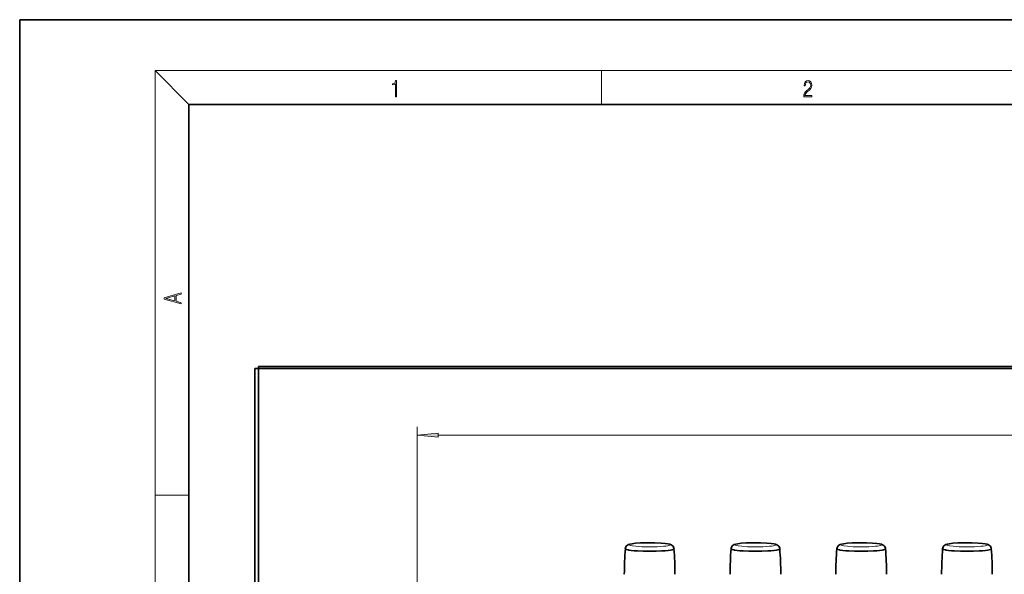
# Model space of a CAD drawing. Extents: x 0 to 420, y 0 to 297.
# Drawn here: x 0 to 116, y 231 to 297 of the extents above; entities that cross this region are included whole.
import ezdxf

# ---------------------------------------------------------------- set-up
doc = ezdxf.new("R2010")
doc.units = 0

msp = doc.modelspace()

# ---------------------------------------------------------------- linework, layer by layer
at = {"color": 7, "lineweight": 35}
for p, q in [((210, 297), (0, 297)), ((0, 297), (0, 0)), ((410, 287), (20, 287)), ((20, 287), (20, 10)), ((28.21, 256.03), (228.21, 256.03)), ((28.21, 255.8), (28.21, 256.03)), ((28.21, 255.8), (27.8, 255.8)), ((27.8, 255.8), (27.8, 122.22)), ((106.46, 255.8), (28.21, 255.8)), ((28.21, 122.22), (28.21, 255.8)), ((228.21, 255.8), (106.46, 255.8))]:
    msp.add_line(p, q, dxfattribs=at)
at = {"color": 7, "lineweight": 13}
for p, q in [((20, 287), (16, 291)), ((16, 291), (414, 291)), ((16, 291), (16, 6)), ((68.75, 287), (68.75, 291)), ((46.96, 221.97), (46.96, 248.92)), ((49.45, 247.92), (199.09, 247.92)), ((16, 240.83), (20, 240.83)), ((71.58, 234.51), (71.58, 234.51)), ((71.58, 234.51), (71.58, 234.51)), ((77.34, 234.51), (77.34, 234.51)), ((77.34, 234.51), (77.34, 234.51)), ((84.08, 234.51), (84.08, 234.51)), ((84.08, 234.51), (84.08, 234.51)), ((89.84, 234.51), (89.84, 234.51)), ((89.84, 234.51), (89.84, 234.51)), ((96.58, 234.51), (96.58, 234.51)), ((96.58, 234.51), (96.58, 234.51)), ((102.34, 234.51), (102.34, 234.51)), ((102.34, 234.51), (102.34, 234.51)), ((109.08, 234.51), (109.08, 234.51)), ((109.08, 234.51), (109.08, 234.51)), ((114.84, 234.51), (114.84, 234.51)), ((114.84, 234.51), (114.84, 234.51))]:
    msp.add_line(p, q, dxfattribs=at)
for points in [[(44.41, 287.87), (44.55, 287.87), (44.55, 289.82), (44.42, 289.82), (44.39, 289.64), (44.32, 289.52), (44.21, 289.45), (44.06, 289.44), (44.05, 289.44), (44.05, 289.32), (44.07, 289.32), (44.27, 289.34), (44.41, 289.42)], [(92.67, 287.87), (93.61, 287.87), (93.61, 288.03), (92.81, 288.03), (92.83, 288.17), (92.9, 288.29), (92.99, 288.41), (93.12, 288.52), (93.34, 288.68), (93.51, 288.86), (93.59, 289.04), (93.62, 289.26), (93.59, 289.49), (93.5, 289.67), (93.36, 289.78), (93.18, 289.82), (92.98, 289.77), (92.84, 289.65), (92.74, 289.45), (92.71, 289.17), (92.84, 289.17), (92.87, 289.38), (92.93, 289.53), (93.03, 289.62), (93.18, 289.66), (93.3, 289.63), (93.4, 289.55), (93.46, 289.42), (93.49, 289.25), (93.46, 289.09), (93.4, 288.95), (93.24, 288.8), (93.03, 288.63), (92.87, 288.48), (92.76, 288.31), (92.69, 288.14), (92.67, 287.93)], [(19.09, 263.42), (19.09, 263.57), (18.48, 263.74), (18.48, 264.41), (19.09, 264.58), (19.09, 264.73), (17.09, 264.16), (17.09, 263.99)], [(18.32, 263.78), (17.29, 264.07), (18.32, 264.37)], [(49.45, 248.14), (46.96, 247.92), (49.45, 247.7)], [(76.84, 234.97), (76.84, 234.98), (76.83, 234.99), (76.81, 235), (76.72, 235.05), (76.49, 235.1), (76.04, 235.15), (75.34, 235.2), (74.44, 235.22), (73.97, 235.21), (73.51, 235.2), (73.11, 235.17), (72.76, 235.14), (72.51, 235.11), (72.31, 235.07), (72.19, 235.04), (72.11, 235.01), (72.09, 234.99), (72.08, 234.98), (72.08, 234.97), (72.08, 234.96), (72.08, 234.95), (72.1, 234.93), (72.19, 234.89), (72.41, 234.84), (72.83, 234.79), (73.52, 234.74), (74.4, 234.72), (74.88, 234.72), (75.34, 234.74), (75.75, 234.76), (76.11, 234.79), (76.37, 234.82), (76.59, 234.86), (76.71, 234.89), (76.79, 234.92), (76.83, 234.94)], [(89.34, 234.97), (89.34, 234.98), (89.33, 234.99), (89.31, 235), (89.22, 235.05), (88.99, 235.1), (88.54, 235.15), (87.84, 235.2), (86.94, 235.22), (86.47, 235.21), (86.01, 235.2), (85.61, 235.17), (85.26, 235.14), (85.01, 235.11), (84.81, 235.07), (84.69, 235.04), (84.61, 235.01), (84.59, 234.99), (84.58, 234.98), (84.58, 234.97), (84.58, 234.96), (84.58, 234.95), (84.6, 234.93), (84.69, 234.89), (84.91, 234.84), (85.33, 234.79), (86.02, 234.74), (86.9, 234.72), (87.38, 234.72), (87.84, 234.74), (88.25, 234.76), (88.61, 234.79), (88.87, 234.82), (89.09, 234.86), (89.21, 234.89), (89.29, 234.92), (89.33, 234.94)], [(101.84, 234.97), (101.84, 234.98), (101.83, 234.99), (101.81, 235), (101.72, 235.05), (101.49, 235.1), (101.04, 235.15), (100.34, 235.2), (99.44, 235.22), (98.97, 235.21), (98.51, 235.2), (98.11, 235.17), (97.76, 235.14), (97.51, 235.11), (97.31, 235.07), (97.19, 235.04), (97.11, 235.01), (97.09, 234.99), (97.08, 234.98), (97.08, 234.97), (97.08, 234.96), (97.08, 234.95), (97.1, 234.93), (97.19, 234.89), (97.41, 234.84), (97.83, 234.79), (98.52, 234.74), (99.4, 234.72), (99.88, 234.72), (100.34, 234.74), (100.75, 234.76), (101.11, 234.79), (101.37, 234.82), (101.59, 234.86), (101.71, 234.89), (101.79, 234.92), (101.83, 234.94)], [(114.34, 234.97), (114.34, 234.98), (114.33, 234.99), (114.31, 235), (114.22, 235.05), (113.99, 235.1), (113.54, 235.15), (112.84, 235.2), (111.94, 235.22), (111.47, 235.21), (111.01, 235.2), (110.61, 235.17), (110.26, 235.14), (110.01, 235.11), (109.81, 235.07), (109.69, 235.04), (109.61, 235.01), (109.59, 234.99), (109.58, 234.98), (109.58, 234.97), (109.58, 234.96), (109.58, 234.95), (109.6, 234.93), (109.69, 234.89), (109.91, 234.84), (110.33, 234.79), (111.02, 234.74), (111.9, 234.72), (112.38, 234.72), (112.84, 234.74), (113.25, 234.76), (113.61, 234.79), (113.87, 234.82), (114.09, 234.86), (114.21, 234.89), (114.29, 234.92), (114.33, 234.94)]]:
    msp.add_lwpolyline(points, close=True, dxfattribs=at)
at = {"color": 7, "lineweight": 35}
for points in [[(71.58, 234.51), (71.6, 234.62), (71.65, 234.73), (71.72, 234.84), (71.83, 234.92), (71.96, 234.99), (72.14, 235.05), (72.39, 235.1), (72.78, 235.15), (73.37, 235.19), (74.17, 235.22), (75.07, 235.21), (75.8, 235.18), (76.3, 235.13), (76.62, 235.08), (76.84, 235.03), (76.99, 234.98), (77.12, 234.9), (77.22, 234.8), (77.29, 234.7), (77.33, 234.58), (77.34, 234.51)], [(84.08, 234.51), (84.1, 234.62), (84.15, 234.73), (84.22, 234.84), (84.33, 234.92), (84.46, 234.99), (84.64, 235.05), (84.89, 235.1), (85.28, 235.15), (85.87, 235.19), (86.67, 235.22), (87.57, 235.21), (88.3, 235.18), (88.8, 235.13), (89.12, 235.08), (89.34, 235.03), (89.49, 234.98), (89.62, 234.9), (89.72, 234.8), (89.79, 234.7), (89.83, 234.58), (89.84, 234.51)], [(96.58, 234.51), (96.6, 234.62), (96.65, 234.73), (96.72, 234.84), (96.83, 234.92), (96.96, 234.99), (97.14, 235.05), (97.39, 235.1), (97.78, 235.15), (98.37, 235.19), (99.17, 235.22), (100.07, 235.21), (100.8, 235.18), (101.3, 235.13), (101.62, 235.08), (101.84, 235.03), (101.99, 234.98), (102.12, 234.9), (102.22, 234.8), (102.29, 234.7), (102.33, 234.58), (102.34, 234.51)], [(109.08, 234.51), (109.1, 234.62), (109.15, 234.73), (109.22, 234.84), (109.33, 234.92), (109.46, 234.99), (109.64, 235.05), (109.89, 235.1), (110.28, 235.15), (110.87, 235.19), (111.67, 235.22), (112.57, 235.21), (113.3, 235.18), (113.8, 235.13), (114.12, 235.08), (114.34, 235.03), (114.49, 234.98), (114.62, 234.9), (114.72, 234.8), (114.79, 234.7), (114.83, 234.58), (114.84, 234.51)], [(71.58, 234.51), (71.58, 234.5), (71.59, 234.49), (71.61, 234.47), (71.7, 234.42), (71.91, 234.36), (71.98, 234.35)], [(71.98, 234.35), (72.28, 234.31), (72.63, 234.27), (73, 234.25)], [(73, 234.25), (73.68, 234.22), (74.46, 234.22)], [(74.46, 234.22), (75.23, 234.22), (75.91, 234.25)], [(75.91, 234.25), (76.29, 234.27), (76.63, 234.31), (76.93, 234.35)], [(76.93, 234.35), (77.1, 234.38), (77.22, 234.42), (77.29, 234.45), (77.32, 234.48), (77.34, 234.51)], [(84.08, 234.51), (84.08, 234.5), (84.09, 234.49), (84.11, 234.47), (84.2, 234.42), (84.41, 234.36), (84.48, 234.35)], [(84.48, 234.35), (84.78, 234.31), (85.13, 234.27), (85.5, 234.25)], [(85.5, 234.25), (86.18, 234.22), (86.96, 234.22)], [(86.96, 234.22), (87.73, 234.22), (88.41, 234.25)], [(88.41, 234.25), (88.79, 234.27), (89.13, 234.31), (89.43, 234.35)], [(89.43, 234.35), (89.6, 234.38), (89.72, 234.42), (89.79, 234.45), (89.82, 234.48), (89.84, 234.51)], [(96.58, 234.51), (96.58, 234.5), (96.59, 234.49), (96.61, 234.47), (96.7, 234.42), (96.91, 234.36), (96.98, 234.35)], [(96.98, 234.35), (97.28, 234.31), (97.63, 234.27), (98, 234.25)], [(98, 234.25), (98.68, 234.22), (99.46, 234.22)], [(99.46, 234.22), (100.23, 234.22), (100.91, 234.25)], [(100.91, 234.25), (101.29, 234.27), (101.63, 234.31), (101.93, 234.35)], [(101.93, 234.35), (102.1, 234.38), (102.22, 234.42), (102.29, 234.45), (102.32, 234.48), (102.34, 234.51)], [(109.08, 234.51), (109.08, 234.5), (109.09, 234.49), (109.11, 234.47), (109.2, 234.42), (109.41, 234.36), (109.48, 234.35)], [(109.48, 234.35), (109.78, 234.31), (110.13, 234.27), (110.5, 234.25)], [(110.5, 234.25), (111.18, 234.22), (111.96, 234.22)], [(111.96, 234.22), (112.73, 234.22), (113.41, 234.25)], [(113.41, 234.25), (113.79, 234.27), (114.13, 234.31), (114.43, 234.35)], [(114.43, 234.35), (114.6, 234.38), (114.72, 234.42), (114.79, 234.45), (114.82, 234.48), (114.84, 234.51)]]:
    msp.add_lwpolyline(points, dxfattribs=at)
for centre, start, end in [((109.32, 231.49), 175.4169, 180), ((39.59, 231.49), 360, 4.5832), ((121.82, 231.49), 175.4169, 180), ((52.09, 231.49), 360, 4.5832), ((134.32, 231.49), 175.4169, 180), ((64.59, 231.49), 360, 4.5832), ((146.82, 231.49), 175.4169, 180), ((77.09, 231.49), 360, 4.5832)]:
    msp.add_arc(centre, 37.86, start, end, dxfattribs=at)
at = {"color": 7, "lineweight": 13}
msp.add_solid([(49.45, 248.14), (46.96, 247.92), (49.45, 248.14), (49.45, 247.7)], dxfattribs=at)

doc.saveas('drawing.dxf')
